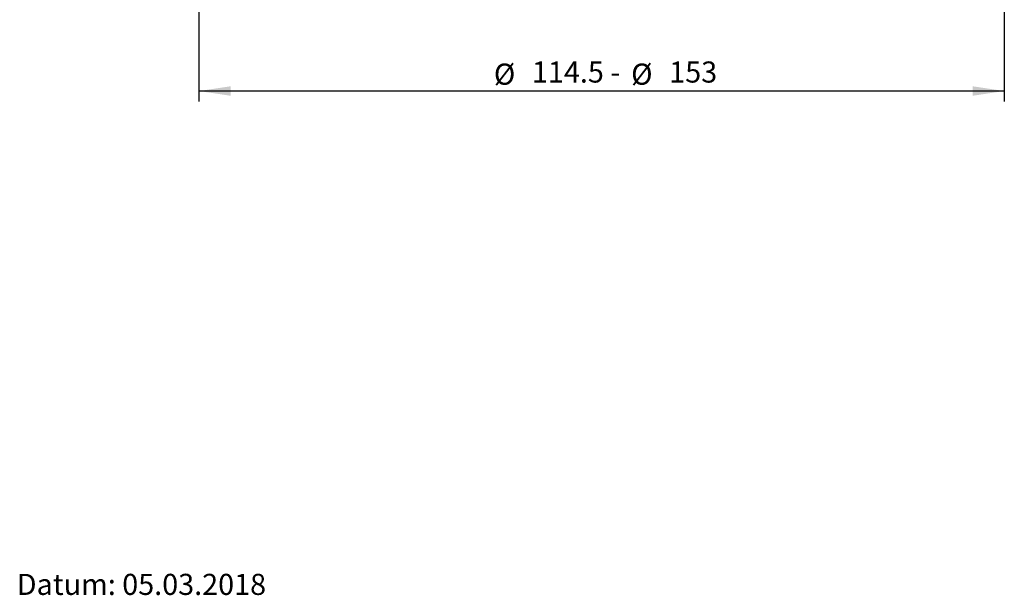
# Model space of a CAD drawing. Units: millimetres. Extents: x 14 to 285, y 11 to 161.
# Drawn here: x 99 to 192, y 12 to 66 of the extents above; entities that cross this region are included whole.
import ezdxf

# ---------------------------------------------------------------- set-up
doc = ezdxf.new("R2010")
doc.units = ezdxf.units.MM
doc.layers.add('VERMASSUNG', color=7, linetype='Continuous')
doc.styles.add('SLDTEXTSTYLE0', font='ISOCPEUR.TTF')
doc.dimstyles.new('SLDDIMSTYLE1', dxfattribs={"dimtxt": 2, "dimasz": 3, "dimexe": 0, "dimexo": 0.0625, "dimgap": 0.5, "dimtad": 1, "dimlfac": 1.5, "dimrnd": 1e-09, "dimzin": 12, "dimdsep": 46, "dimtxsty": 'SLDTEXTSTYLE0', "dimsah": 1, "dimcen": 0.09, "dimadec": 0, "dimazin": 3, "dimtfac": 1, "dimtdec": 3, "dimtofl": 0, "dimtmove": 0, "dimatfit": 3, "dimfxl": 1, "dimfrac": 2, "dimtolj": 1, "dimtzin": 12, "dimarcsym": 0})

# ---------------------------------------------------------------- blocks, each defined once
blk = doc.blocks.new('_D_1')
at = {"layer": 'VERMASSUNG'}
for p, q in [((192.453, 81.342), (192.453, 58.62)), ((116.12, 80.072), (116.12, 58.62)), ((192.453, 59.62), (116.12, 59.62))]:
    blk.add_line(p, q, dxfattribs=at)
for points in [[(116.12, 59.62), (119.12, 59.17), (119.12, 60.07)], [(192.453, 59.62), (189.453, 60.07), (189.453, 59.17)]]:
    blk.add_solid(points, dxfattribs=at)
at = {"layer": 'VERMASSUNG', "char_height": 2, "attachment_point": 1, "style": 'SLDTEXTSTYLE0'}
for s, insert in [('%%c', (144.076, 62.22)), ('114.5 - ', (147.686, 62.42)), ('%%c', (157.086, 62.22)), ('153', (160.696, 62.42))]:
    blk.add_mtext(s, dxfattribs=dict(at, insert=insert))

msp = doc.modelspace()

# ---------------------------------------------------------------- texts
at = {"layer": 'VERMASSUNG', "insert": (98.860112, 13.858401), "char_height": 2, "attachment_point": 1, "style": 'SLDTEXTSTYLE0'}
msp.add_mtext('Datum: 05.03.2018', dxfattribs=at)

# ---------------------------------------------------------------- dimensions: what is measured, and where the dimension line sits
at = {"layer": 'VERMASSUNG'}
dim = msp.add_linear_dim(base=(116.119572, 59.62022), p1=(192.452905, 81.341759), p2=(116.119572, 80.072487), text='%%c114.5 - %%c153', dimstyle='SLDDIMSTYLE1', dxfattribs=at)
dim.commit()
dim.dimension.update_dxf_attribs({"geometry": '_D_1', "text_midpoint": (154.286239, 59.62022), "dimtype": 160})

doc.saveas('drawing.dxf')
